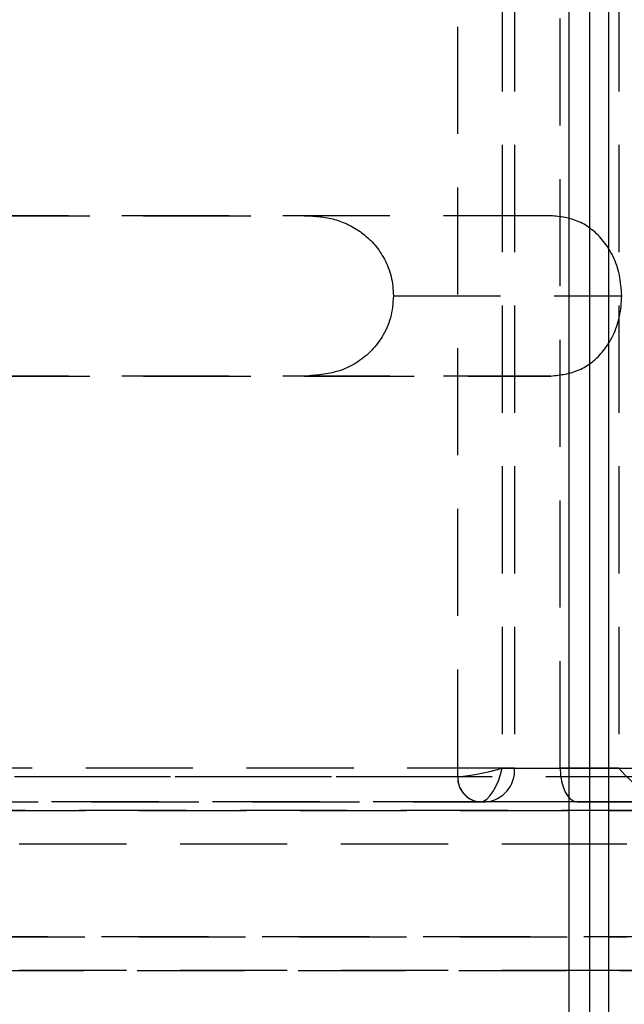
# Model space of a CAD drawing. Extents: x 0 to 841, y 0 to 594.
# Drawn here: x 544 to 552, y 56 to 68 of the extents above; entities that cross this region are included whole.
import ezdxf

# ---------------------------------------------------------------- set-up
doc = ezdxf.new("R2010")
doc.units = 0
doc.linetypes.add('HIDDEN', pattern=[1.905, 1.27, -0.635])
doc.layers.get('0').update_dxf_attribs({"linetype": 'CONTINUOUS'})

msp = doc.modelspace()

# ---------------------------------------------------------------- linework, layer by layer
at = {"color": 8, "linetype": 'CONTINUOUS'}
for p, q in [((550.9209, 224.6244), (550.9209, 24.6244)), ((551.164, 224.6244), (551.164, 24.6244)), ((551.3949, 59.0244), (551.8552, 59.0244)), ((551.6071, 58.1244), (551.3949, 58.1244)), ((551.3949, 57.0244), (551.6071, 57.0244))]:
    msp.add_line(p, q, dxfattribs=at)
at = {"color": 7, "linetype": 'CONTINUOUS'}
for p, q in [((551.3949, 24.6244), (551.3949, 224.6244)), ((551.6862, 58.6244), (551.3949, 58.6244)), ((551.3949, 58.5244), (552.0071, 58.5244)), ((552.0071, 56.6244), (551.3949, 56.6244))]:
    msp.add_line(p, q, dxfattribs=at)
at = {"color": 7, "linetype": 'HIDDEN'}
for p, q in [((549.6046, 58.9245), (549.6046, 70.3244)), ((550.1317, 70.2244), (550.1317, 59.0244)), ((550.2766, 70.2244), (550.2766, 59.0244)), ((550.8184, 59.0244), (550.8184, 70.2244)), ((551.5114, 70.2244), (551.5114, 59.0244)), ((536.3571, 65.5744), (547.8196, 65.5744)), ((550.7064, 65.5744), (536.3571, 65.5744)), ((550.7064, 65.5744), (547.8196, 65.5744)), ((548.8421, 64.6244), (551.5471, 64.6244)), ((536.3571, 63.6744), (547.8196, 63.6744)), ((550.7064, 63.6744), (536.3571, 63.6744)), ((547.8196, 63.6744), (550.7064, 63.6744)), ((550.2766, 59.0244), (543.5489, 59.0244)), ((550.1317, 59.0244), (551.3949, 59.0244)), ((550.2766, 59.0244), (550.8184, 59.0244)), ((551.5114, 59.0244), (550.8184, 59.0244)), ((535.4071, 58.9244), (552.4199, 58.9244)), ((538.6374, 58.9244), (549.6035, 58.9244)), ((549.6035, 58.9244), (549.6046, 58.9245)), ((549.872, 58.6244), (538.6895, 58.6244)), ((543.3617, 58.6244), (549.9348, 58.6244)), ((549.8764, 58.6246), (549.872, 58.6244)), ((551.3949, 58.6244), (549.872, 58.6244)), ((551.0184, 58.6244), (549.9348, 58.6244)), ((551.0184, 58.6244), (551.7114, 58.6244)), ((534.3973, 58.5244), (551.3949, 58.5244)), ((554.0071, 58.5244), (535.4071, 58.5244)), ((551.3949, 58.1244), (534.3908, 58.1244)), ((554.2727, 57.0244), (534.3571, 57.0244)), ((534.3908, 57.0244), (551.3949, 57.0244)), ((534.3771, 56.6244), (553.9134, 56.6244)), ((551.3949, 56.6244), (534.3973, 56.6244))]:
    msp.add_line(p, q, dxfattribs=at)
for points in [[(547.8196, 65.5744), (547.8415, 65.5731), (547.8634, 65.5718), (547.8853, 65.5704), (547.9072, 65.5688), (547.929, 65.5671), (547.9508, 65.5651), (547.9726, 65.5629), (547.9943, 65.5604), (548.016, 65.5575), (548.0375, 65.5543), (548.0591, 65.5506), (548.0805, 65.5464), (548.1018, 65.5417), (548.1231, 65.5365), (548.1443, 65.5308), (548.1653, 65.5246), (548.1863, 65.5179), (548.2071, 65.5108), (548.2278, 65.5031), (548.2484, 65.4949), (548.2689, 65.4863), (548.2893, 65.4772), (548.3095, 65.4677), (548.3296, 65.4576), (548.3495, 65.4471), (548.3693, 65.4362), (548.389, 65.4247), (548.4084, 65.4128), (548.4276, 65.4003), (548.4467, 65.3874), (548.4654, 65.3739), (548.484, 65.3599), (548.5023, 65.3454), (548.5204, 65.3303), (548.5381, 65.3147), (548.5556, 65.2985), (548.5727, 65.2817), (548.5896, 65.2644), (548.6061, 65.2464), (548.6222, 65.2279), (548.638, 65.2087), (548.6533, 65.189), (548.6683, 65.1687), (548.6828, 65.1478), (548.6969, 65.1263), (548.7105, 65.1042), (548.7237, 65.0815), (548.7363, 65.0583), (548.7484, 65.0345), (548.76, 65.01), (548.7709, 64.9851), (548.7812, 64.9596), (548.7908, 64.9336), (548.7996, 64.9071), (548.8076, 64.8803), (548.8147, 64.853), (548.8209, 64.8253), (548.826, 64.7973), (548.8302, 64.7689), (548.8336, 64.7404), (548.8363, 64.7116), (548.8385, 64.6826), (548.8404, 64.6535), (548.8421, 64.6244)], [(551.5471, 64.6244), (551.5449, 64.6558), (551.5426, 64.6871), (551.54, 64.7182), (551.5371, 64.7493), (551.5338, 64.7801), (551.5298, 64.8106), (551.5252, 64.8408), (551.5197, 64.8706), (551.5132, 64.9), (551.5059, 64.929), (551.4976, 64.9574), (551.4884, 64.9853), (551.4785, 65.0126), (551.4678, 65.0394), (551.4565, 65.0655), (551.4445, 65.091), (551.432, 65.1159), (551.419, 65.1401), (551.4056, 65.1636), (551.3916, 65.1864), (551.3773, 65.2086), (551.3625, 65.2301), (551.3473, 65.2509), (551.3317, 65.271), (551.3157, 65.2905), (551.2994, 65.3094), (551.2827, 65.3276), (551.2656, 65.3451), (551.2483, 65.362), (551.2307, 65.3782), (551.2127, 65.3938), (551.1945, 65.4087), (551.1761, 65.4229), (551.1573, 65.4365), (551.1384, 65.4494), (551.1192, 65.4615), (551.0998, 65.473), (551.0802, 65.4838), (551.0604, 65.4938), (551.0404, 65.5032), (551.0203, 65.5118), (551, 65.5197), (550.9796, 65.5268), (550.9591, 65.5333), (550.9385, 65.5391), (550.9177, 65.5442), (550.8968, 65.5488), (550.8759, 65.5529), (550.8549, 65.5566), (550.8338, 65.5598), (550.8127, 65.5628), (550.7915, 65.5654), (550.7703, 65.5679), (550.749, 65.5702), (550.7277, 65.5723), (550.7064, 65.5744)], [(548.8421, 64.6244), (548.8394, 64.5911), (548.8366, 64.5579), (548.8334, 64.5248), (548.8297, 64.492), (548.8252, 64.4594), (548.8199, 64.4273), (548.8136, 64.3955), (548.806, 64.3644), (548.7971, 64.3338), (548.787, 64.3038), (548.7759, 64.2744), (548.7637, 64.2458), (548.7506, 64.2178), (548.7367, 64.1906), (548.7221, 64.1641), (548.7068, 64.1384), (548.691, 64.1135), (548.6746, 64.0894), (548.6576, 64.066), (548.6401, 64.0434), (548.6221, 64.0215), (548.6037, 64.0004), (548.5848, 63.98), (548.5654, 63.9603), (548.5457, 63.9413), (548.5256, 63.923), (548.5051, 63.9054), (548.4843, 63.8885), (548.4632, 63.8723), (548.4417, 63.8568), (548.42, 63.8421), (548.3979, 63.828), (548.3756, 63.8146), (548.3531, 63.8019), (548.3303, 63.7899), (548.3072, 63.7787), (548.284, 63.7681), (548.2606, 63.7582), (548.237, 63.7491), (548.2132, 63.7407), (548.1893, 63.7329), (548.1653, 63.7259), (548.1411, 63.7195), (548.1169, 63.7138), (548.0925, 63.7085), (548.068, 63.7038), (548.0434, 63.6996), (548.0187, 63.6957), (547.994, 63.6922), (547.9692, 63.6891), (547.9443, 63.6862), (547.9194, 63.6836), (547.8945, 63.6811), (547.8696, 63.6788), (547.8446, 63.6766), (547.8196, 63.6744)], [(550.7064, 63.6744), (550.7277, 63.6768), (550.749, 63.6793), (550.7703, 63.6818), (550.7915, 63.6845), (550.8127, 63.6874), (550.8339, 63.6905), (550.855, 63.6939), (550.876, 63.6977), (550.8969, 63.7019), (550.9178, 63.7065), (550.9386, 63.7117), (550.9592, 63.7173), (550.9798, 63.7236), (551.0002, 63.7305), (551.0204, 63.7381), (551.0406, 63.7465), (551.0605, 63.7556), (551.0803, 63.7655), (551.0999, 63.7761), (551.1193, 63.7874), (551.1385, 63.7995), (551.1575, 63.8123), (551.1762, 63.8258), (551.1947, 63.84), (551.2129, 63.8549), (551.2309, 63.8705), (551.2485, 63.8867), (551.2659, 63.9037), (551.2829, 63.9212), (551.2996, 63.9395), (551.3159, 63.9583), (551.3319, 63.9779), (551.3475, 63.9981), (551.3626, 64.0189), (551.3774, 64.0404), (551.3918, 64.0626), (551.4056, 64.0854), (551.4191, 64.1089), (551.432, 64.1331), (551.4444, 64.158), (551.4563, 64.1835), (551.4677, 64.2097), (551.4784, 64.2365), (551.4884, 64.2639), (551.4976, 64.2918), (551.5061, 64.3202), (551.5137, 64.3491), (551.5204, 64.3785), (551.5261, 64.4083), (551.5309, 64.4385), (551.5349, 64.469), (551.5381, 64.4997), (551.5408, 64.5307), (551.5431, 64.5619), (551.5452, 64.5931), (551.5471, 64.6244)], [(549.6046, 58.9245), (549.6455, 58.9268), (549.6981, 58.9328), (549.7606, 58.9422), (549.8307, 58.9546), (549.9056, 58.9697), (549.9827, 58.9867), (550.059, 59.0052), (550.1317, 59.0244)], [(549.8764, 58.6246), (549.9109, 58.634), (549.9473, 58.6579), (549.9843, 58.6954), (550.0204, 58.7452), (550.0545, 58.8054), (550.0851, 58.8737), (550.1112, 58.9476), (550.1317, 59.0244)], [(550.8184, 59.0244), (550.8223, 58.9464), (550.8336, 58.8713), (550.8521, 58.8022), (550.877, 58.7416), (550.9073, 58.6918), (550.9419, 58.6549), (550.9794, 58.6321), (551.0184, 58.6244)], [(551.5114, 59.0244), (551.5835, 58.9457), (551.6606, 58.8701), (551.7396, 58.8005), (551.8176, 58.7396)]]:
    msp.add_lwpolyline(points, dxfattribs=at)
for centre, radius, start, end in [((549.9032, 58.9975), 0.3744, 274.83609, 4.13145), ((549.8886, 58.9095), 0.2856, 177.00727, 266.65616), ((549.8938, 58.9134), 0.2894, 177.81753, 266.55499)]:
    msp.add_arc(centre, radius, start, end, dxfattribs=at)

doc.saveas('drawing.dxf')
